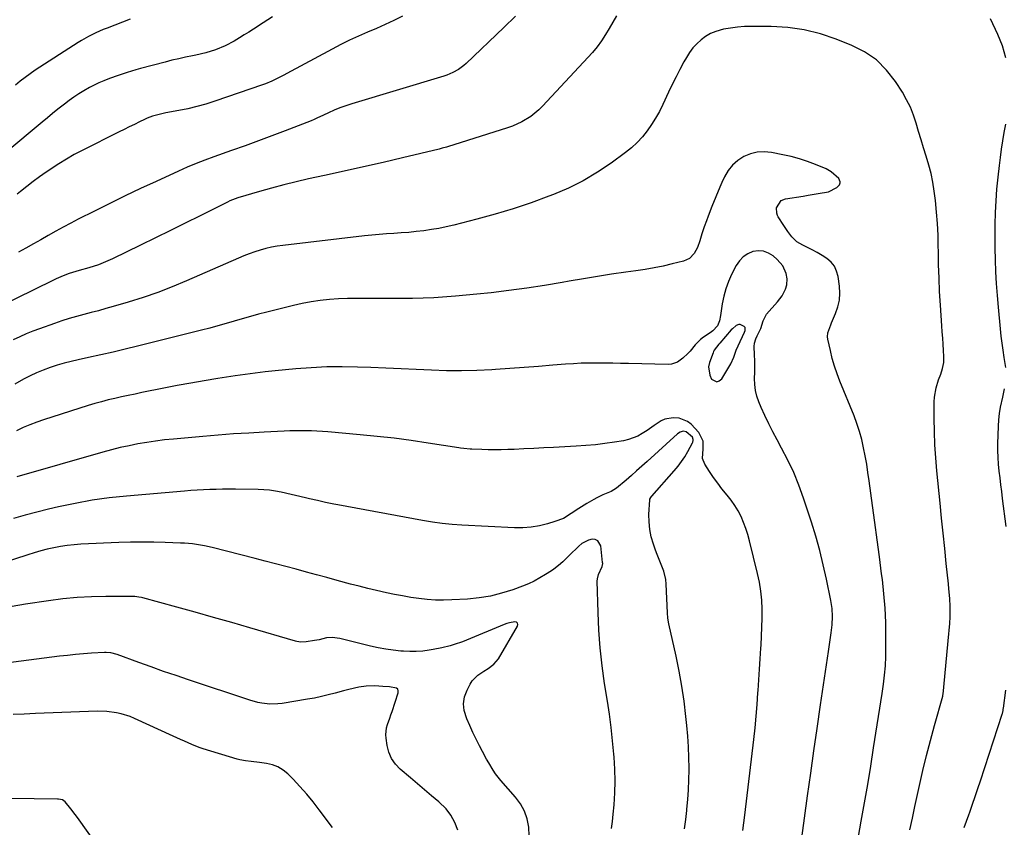
# Model space of a CAD drawing. Units: inches. Extents: x 1869959 to 1875228, y 464533 to 469917.
# Drawn here: x 1870466 to 1870935, y 466150 to 466535 of the extents above; entities that cross this region are included whole.
import ezdxf

# ---------------------------------------------------------------- set-up
doc = ezdxf.new("R2010")
doc.units = ezdxf.units.IN
doc.header["$MEASUREMENT"] = 0
for name, color, linetype in [('1', 7, 'Continuous'), ('7', 7, 'Continuous'), ('8', 7, 'Continuous')]:
    doc.layers.add(name, color=color, linetype=linetype)

msp = doc.modelspace()

# ---------------------------------------------------------------- linework, layer by layer
at = {"layer": '1', "color": 18}
msp.add_polyline3d([(1870806.99, 466377.16, 1788), (1870807.89, 466379.3, 1788), (1870810.87, 466385.74, 1788), (1870811.15, 466386.49, 1788), (1870811.27, 466387.65, 1788), (1870811.17, 466387.98, 1788), (1870810.68, 466388.49, 1788), (1870808.89, 466389.37, 1788), (1870808.21, 466389.45, 1788), (1870806.89, 466388.97, 1788), (1870805.1, 466387.39, 1788), (1870804.56, 466386.8, 1788), (1870799.2, 466380.56, 1788), (1870798.73, 466380.02, 1788), (1870796.51, 466377.24, 1788), (1870796.19, 466376.61, 1788), (1870795.91, 466375.96, 1788), (1870794.22, 466371.29, 1788), (1870793.8, 466369.21, 1788), (1870794.3, 466365.22, 1788), (1870795.22, 466363.31, 1788), (1870797.68, 466362.05, 1788), (1870798.87, 466362.49, 1788), (1870800.05, 466363.46, 1788), (1870804.37, 466370.72, 1788), (1870805.86, 466373.86, 1788), (1870806.99, 466377.16, 1788)], dxfattribs=at)
at = {"layer": '7', "color": 18}
for points in [[(1870749.95, 466536.46, 1796), (1870746.45, 466530.53, 1796), (1870744.63, 466527.53, 1796), (1870742.76, 466524.57, 1796), (1870740.73, 466521.72, 1796), (1870738.46, 466519.06, 1796), (1870714.6, 466493.46, 1796), (1870712.84, 466491.72, 1796), (1870709.03, 466488.58, 1796), (1870704.83, 466485.96, 1796), (1870700.34, 466483.9, 1796), (1870698, 466483.07, 1796), (1870669.36, 466474.09, 1796), (1870668.87, 466473.94, 1796), (1870666.92, 466473.39, 1796), (1870665.93, 466473.14, 1796), (1870665.44, 466473.02, 1796), (1870647.93, 466468.84, 1796), (1870638.67, 466466.67, 1796), (1870629.4, 466464.53, 1796), (1870620.13, 466462.45, 1796), (1870610.84, 466460.41, 1796), (1870603.15, 466458.74, 1796), (1870597.28, 466457.4, 1796), (1870591.42, 466455.98, 1796), (1870585.6, 466454.42, 1796), (1870579.8, 466452.77, 1796), (1870569.54, 466449.73, 1796), (1870568.25, 466449.32, 1796), (1870565.73, 466448.29, 1796), (1870564.51, 466447.71, 1796), (1870551.55, 466441.24, 1796), (1870544.45, 466437.71, 1796), (1870537.35, 466434.2, 1796), (1870530.25, 466430.7, 1796), (1870523.13, 466427.22, 1796), (1870509.77, 466420.69, 1796), (1870507.57, 466419.68, 1796), (1870503.09, 466417.89, 1796), (1870498.49, 466416.39, 1796), (1870493.83, 466415.08, 1796), (1870489.21, 466413.66, 1796), (1870486.35, 466412.56, 1796), (1870482.99, 466411.13, 1796), (1870481.33, 466410.35, 1796), (1870454.94, 466397.57, 1796)], [(1870586.09, 466536.06, 1802), (1870581.56, 466533.15, 1802), (1870576.9, 466530.16, 1802), (1870574.69, 466528.75, 1802), (1870572.47, 466527.37, 1802), (1870570.24, 466526.01, 1802), (1870567.7, 466524.48, 1802), (1870563.41, 466522.2, 1802), (1870558.92, 466520.33, 1802), (1870554.29, 466518.85, 1802), (1870549.56, 466517.75, 1802), (1870547.83, 466517.41, 1802), (1870544.58, 466516.76, 1802), (1870541.34, 466516.06, 1802), (1870538.12, 466515.29, 1802), (1870534.9, 466514.48, 1802), (1870523.11, 466511.39, 1802), (1870520.97, 466510.8, 1802), (1870516.7, 466509.53, 1802), (1870512.49, 466508.12, 1802), (1870508.31, 466506.6, 1802), (1870505.64, 466505.56, 1802), (1870503.3, 466504.57, 1802), (1870501.01, 466503.5, 1802), (1870498.76, 466502.32, 1802), (1870496.09, 466500.78, 1802), (1870493.71, 466499.29, 1802), (1870491.37, 466497.74, 1802), (1870489.09, 466496.1, 1802), (1870486.85, 466494.4, 1802), (1870483.75, 466491.95, 1802), (1870481.26, 466489.95, 1802), (1870478.79, 466487.93, 1802), (1870476.33, 466485.89, 1802), (1870473.46, 466483.49, 1802), (1870469.58, 466480.25, 1802), (1870465.69, 466477, 1802), (1870461.82, 466473.74, 1802)], [(1870518.16, 466534.98, 1804), (1870507.2, 466530.68, 1804), (1870505.41, 466529.95, 1804), (1870501.88, 466528.4, 1804), (1870498.42, 466526.68, 1804), (1870495.06, 466524.78, 1804), (1870493.42, 466523.76, 1804), (1870473.02, 466510.57, 1804), (1870470.55, 466508.91, 1804), (1870468.14, 466507.17, 1804), (1870465.8, 466505.33, 1804), (1870463.5, 466503.43, 1804)], [(1870701.77, 466536.33, 1798), (1870696.22, 466530.95, 1798), (1870678.33, 466513.82, 1798), (1870677.16, 466512.79, 1798), (1870674.66, 466510.97, 1798), (1870671.93, 466509.47, 1798), (1870669.05, 466508.28, 1798), (1870667.58, 466507.78, 1798), (1870623.77, 466494.5, 1798), (1870620.95, 466493.58, 1798), (1870618.16, 466492.58, 1798), (1870615.41, 466491.47, 1798), (1870612.69, 466490.28, 1798), (1870608.28, 466488.23, 1798), (1870607.79, 466488, 1798), (1870605.85, 466487.07, 1798), (1870604.36, 466486.44, 1798), (1870592.03, 466481.71, 1798), (1870585.68, 466479.3, 1798), (1870579.32, 466476.92, 1798), (1870572.94, 466474.59, 1798), (1870566.55, 466472.29, 1798), (1870557.99, 466469.24, 1798), (1870553.76, 466467.69, 1798), (1870549.57, 466466.05, 1798), (1870545.4, 466464.33, 1798), (1870541.28, 466462.51, 1798), (1870530.55, 466457.6, 1798), (1870523.16, 466454.16, 1798), (1870515.8, 466450.67, 1798), (1870508.48, 466447.08, 1798), (1870501.19, 466443.44, 1798), (1870493.47, 466439.52, 1798), (1870489.86, 466437.65, 1798), (1870486.28, 466435.76, 1798), (1870482.72, 466433.81, 1798), (1870479.17, 466431.82, 1798), (1870475.64, 466429.82, 1798), (1870472.11, 466427.82, 1798), (1870468.57, 466425.83, 1798), (1870465.03, 466423.84, 1798)], [(1870935.43, 466516.5, 1796), (1870933.76, 466522.14, 1796), (1870931.59, 466527.66, 1796), (1870928.08, 466535.14, 1796)], [(1870889.72, 466148.52, 1794), (1870890.91, 466154.13, 1794), (1870892.11, 466159.74, 1794), (1870894.29, 466169.69, 1794), (1870895.92, 466176.88, 1794), (1870897.64, 466184.04, 1794), (1870899.48, 466191.18, 1794), (1870901.4, 466198.29, 1794), (1870905.3, 466212.26, 1794), (1870905.36, 466212.49, 1794), (1870905.45, 466212.97, 1794), (1870905.48, 466213.21, 1794), (1870908.23, 466242, 1794), (1870908.38, 466243.63, 1794), (1870908.65, 466246.9, 1794), (1870908.86, 466250.17, 1794), (1870908.9, 466253.44, 1794), (1870908.85, 466255.08, 1794), (1870908.66, 466258.82, 1794), (1870908.31, 466263.49, 1794), (1870908.08, 466265.82, 1794), (1870907.02, 466275.54, 1794), (1870906.25, 466282.73, 1794), (1870905.49, 466289.93, 1794), (1870904.75, 466297.12, 1794), (1870904.03, 466304.32, 1794), (1870902.51, 466319.67, 1794), (1870901.99, 466325.89, 1794), (1870901.58, 466332.12, 1794), (1870901.35, 466338.36, 1794), (1870901.24, 466344.6, 1794), (1870901.21, 466352.5, 1794), (1870901.33, 466354.78, 1794), (1870902.12, 466359.23, 1794), (1870903.38, 466363.02, 1794), (1870904.35, 466365.73, 1794), (1870905.25, 466368.48, 1794), (1870905.84, 466371.26, 1794), (1870905.92, 466374.11, 1794), (1870905.72, 466377.08, 1794), (1870905.52, 466380, 1794), (1870905.32, 466382.92, 1794), (1870905.12, 466385.84, 1794), (1870904.92, 466388.77, 1794), (1870904.24, 466398.59, 1794), (1870903.86, 466405.06, 1794), (1870903.55, 466411.54, 1794), (1870903.36, 466418.02, 1794), (1870903.25, 466424.51, 1794), (1870903.23, 466426.46, 1794), (1870903.09, 466431.97, 1794), (1870902.83, 466437.47, 1794), (1870902.38, 466442.95, 1794), (1870901.81, 466448.43, 1794), (1870901.26, 466452.99, 1794), (1870900.62, 466457.16, 1794), (1870899.82, 466461.28, 1794), (1870898.78, 466465.36, 1794), (1870897.48, 466469.65, 1794), (1870896.21, 466473.53, 1794), (1870894.98, 466477.43, 1794), (1870893.81, 466481.34, 1794), (1870892.67, 466485.27, 1794), (1870891.4, 466489.13, 1794), (1870889.91, 466492.89, 1794), (1870888.1, 466496.51, 1794), (1870886.08, 466500.04, 1794), (1870882.82, 466505.16, 1794), (1870878.56, 466510.63, 1794), (1870873.75, 466515.45, 1794), (1870868.12, 466519.27, 1794), (1870861.95, 466522.43, 1794), (1870854.63, 466525.33, 1794), (1870847.06, 466527.86, 1794), (1870839.38, 466529.8, 1794), (1870831.53, 466530.88, 1794), (1870823.57, 466531.37, 1794), (1870814.16, 466531.44, 1794), (1870810.83, 466531.35, 1794), (1870807.51, 466531.12, 1794), (1870804.21, 466530.68, 1794), (1870800.93, 466530.09, 1794), (1870797.19, 466529.09, 1794), (1870794.69, 466528.09, 1794), (1870792.37, 466526.72, 1794), (1870790.17, 466525.11, 1794), (1870788.17, 466523.22, 1794), (1870786.33, 466521.2, 1794), (1870784.72, 466519, 1794), (1870783.25, 466516.67, 1794), (1870782.04, 466514.5, 1794), (1870780.12, 466510.97, 1794), (1870778.26, 466507.41, 1794), (1870776.47, 466503.82, 1794), (1870774.73, 466500.19, 1794), (1870771.96, 466494.25, 1794), (1870770.31, 466490.97, 1794), (1870768.53, 466487.76, 1794), (1870766.58, 466484.65, 1794), (1870764.5, 466481.62, 1794), (1870762.21, 466478.77, 1794), (1870759.76, 466476.07, 1794), (1870757.07, 466473.62, 1794), (1870754.22, 466471.32, 1794), (1870747.38, 466466.32, 1794), (1870740.84, 466461.93, 1794), (1870734.09, 466457.9, 1794), (1870727.05, 466454.42, 1794), (1870719.81, 466451.3, 1794), (1870717.74, 466450.51, 1794), (1870709.26, 466447.42, 1794), (1870700.72, 466444.54, 1794), (1870692.08, 466441.96, 1794), (1870683.38, 466439.59, 1794), (1870672.35, 466436.79, 1794), (1870668.82, 466435.96, 1794), (1870665.27, 466435.22, 1794), (1870661.7, 466434.61, 1794), (1870658.11, 466434.09, 1794), (1870654.41, 466433.66, 1794), (1870650.9, 466433.31, 1794), (1870647.39, 466433.03, 1794), (1870643.87, 466432.8, 1794), (1870640.36, 466432.57, 1794), (1870636.84, 466432.3, 1794), (1870633.33, 466431.97, 1794), (1870629.83, 466431.6, 1794), (1870590.94, 466427.12, 1794), (1870588.21, 466426.73, 1794), (1870585.51, 466426.24, 1794), (1870582.83, 466425.6, 1794), (1870580.17, 466424.87, 1794), (1870577.55, 466424.02, 1794), (1870574.94, 466423.11, 1794), (1870572.37, 466422.1, 1794), (1870569.83, 466421.04, 1794), (1870545.05, 466410.19, 1794), (1870538.23, 466407.36, 1794), (1870531.35, 466404.7, 1794), (1870524.36, 466402.3, 1794), (1870517.32, 466400.08, 1794), (1870510.1, 466397.96, 1794), (1870506.61, 466396.96, 1794), (1870503.11, 466395.99, 1794), (1870499.6, 466395.06, 1794), (1870496.08, 466394.16, 1794), (1870492.57, 466393.24, 1794), (1870489.09, 466392.24, 1794), (1870485.64, 466391.13, 1794), (1870482.2, 466389.95, 1794), (1870474.99, 466387.34, 1794), (1870471.83, 466386.15, 1794), (1870468.69, 466384.89, 1794), (1870465.59, 466383.54, 1794), (1870462.51, 466382.14, 1794)], [(1870935.33, 466368.95, 1796), (1870934.61, 466373.71, 1796), (1870934.08, 466377.11, 1796), (1870933.59, 466380.51, 1796), (1870933.18, 466383.92, 1796), (1870932.82, 466387.34, 1796), (1870931.83, 466397.62, 1796), (1870931.34, 466403.25, 1796), (1870930.93, 466408.88, 1796), (1870930.64, 466414.52, 1796), (1870930.42, 466420.17, 1796), (1870930.42, 466420.22, 1796), (1870930.31, 466425.84, 1796), (1870930.28, 466431.47, 1796), (1870930.36, 466437.1, 1796), (1870930.51, 466442.72, 1796), (1870930.79, 466448.34, 1796), (1870931.17, 466453.96, 1796), (1870931.7, 466459.56, 1796), (1870932.33, 466465.15, 1796), (1870932.82, 466469.05, 1796), (1870933.36, 466473.02, 1796), (1870933.95, 466476.99, 1796), (1870934.61, 466480.94, 1796), (1870935.33, 466484.89, 1796)], [(1870864.06, 466139.1, 1792), (1870866.53, 466152.76, 1792), (1870868.07, 466161.48, 1792), (1870869.57, 466170.21, 1792), (1870871.01, 466178.94, 1792), (1870872.4, 466187.69, 1792), (1870876.41, 466213.59, 1792), (1870876.74, 466215.77, 1792), (1870877.06, 466217.95, 1792), (1870877.63, 466222.33, 1792), (1870878.04, 466226.72, 1792), (1870878.2, 466231.12, 1792), (1870878.26, 466240.46, 1792), (1870878.16, 466247.32, 1792), (1870877.88, 466254.17, 1792), (1870877.32, 466261.01, 1792), (1870876.57, 466267.84, 1792), (1870876.22, 466270.52, 1792), (1870875.16, 466278.67, 1792), (1870874.08, 466286.83, 1792), (1870872.99, 466294.98, 1792), (1870871.9, 466303.13, 1792), (1870870.3, 466314.98, 1792), (1870869.72, 466318.92, 1792), (1870869.1, 466322.85, 1792), (1870868.4, 466326.77, 1792), (1870867.65, 466330.68, 1792), (1870866.75, 466334.55, 1792), (1870865.71, 466338.38, 1792), (1870864.46, 466342.15, 1792), (1870863.06, 466345.87, 1792), (1870856.33, 466362.34, 1792), (1870854.97, 466365.93, 1792), (1870853.74, 466369.56, 1792), (1870852.69, 466373.25, 1792), (1870851.78, 466376.98, 1792), (1870850.57, 466382.49, 1792), (1870850.44, 466383.49, 1792), (1870850.57, 466385.45, 1792), (1870851.94, 466389.28, 1792), (1870852.35, 466390.22, 1792), (1870854.31, 466394.61, 1792), (1870855.41, 466397.78, 1792), (1870856.14, 466401.01, 1792), (1870856.32, 466404.31, 1792), (1870856.13, 466407.66, 1792), (1870855.46, 466412.35, 1792), (1870854.76, 466414.86, 1792), (1870853.7, 466417.16, 1792), (1870852.11, 466419.11, 1792), (1870850.16, 466420.85, 1792), (1870847.86, 466422.33, 1792), (1870845.52, 466423.73, 1792), (1870843.11, 466425.02, 1792), (1870838.64, 466427.16, 1792), (1870835.84, 466428.87, 1792), (1870833.5, 466431.15, 1792), (1870831.47, 466433.8, 1792), (1870829.62, 466436.57, 1792), (1870826.97, 466440.78, 1792), (1870826.66, 466441.34, 1792), (1870826.21, 466442.53, 1792), (1870826.17, 466445, 1792), (1870828.28, 466448.42, 1792), (1870830.35, 466449.3, 1792), (1870838.9, 466450.61, 1792), (1870841.28, 466450.99, 1792), (1870846.04, 466451.81, 1792), (1870850.83, 466452.7, 1792), (1870854.93, 466454.72, 1792), (1870856.19, 466455.96, 1792), (1870856.52, 466456.89, 1792), (1870856.51, 466457.42, 1792), (1870855.86, 466458.91, 1792), (1870852.17, 466462.21, 1792), (1870849.74, 466463.51, 1792), (1870844.76, 466465.61, 1792), (1870840.95, 466467.08, 1792), (1870837.09, 466468.39, 1792), (1870833.15, 466469.44, 1792), (1870829.16, 466470.33, 1792), (1870823.68, 466471.37, 1792), (1870820.28, 466471.66, 1792), (1870816.94, 466471.51, 1792), (1870813.7, 466470.7, 1792), (1870810.52, 466469.45, 1792), (1870807.67, 466467.58, 1792), (1870805.14, 466465.4, 1792), (1870803.09, 466462.76, 1792), (1870801.37, 466459.82, 1792), (1870800.12, 466457.07, 1792), (1870799.12, 466454.82, 1792), (1870797.19, 466450.28, 1792), (1870795.37, 466445.7, 1792), (1870793.62, 466441.09, 1792), (1870792.76, 466438.78, 1792), (1870791.72, 466435.93, 1792), (1870790.59, 466432.66, 1792), (1870789.6, 466429.34, 1792), (1870788.44, 466426.1, 1792), (1870786.85, 466423.2, 1792), (1870784.66, 466420.92, 1792), (1870781.79, 466419.6, 1792), (1870776.45, 466418.27, 1792), (1870772.15, 466417.27, 1792), (1870767.83, 466416.37, 1792), (1870763.48, 466415.61, 1792), (1870759.11, 466414.93, 1792), (1870754.35, 466414.28, 1792), (1870747.59, 466413.31, 1792), (1870740.84, 466412.29, 1792), (1870734.11, 466411.2, 1792), (1870727.38, 466410.05, 1792), (1870724, 466409.45, 1792), (1870715.58, 466408.05, 1792), (1870707.14, 466406.75, 1792), (1870698.68, 466405.61, 1792), (1870690.2, 466404.57, 1792), (1870683.42, 466403.81, 1792), (1870673.18, 466402.84, 1792), (1870662.93, 466402.13, 1792), (1870652.66, 466401.8, 1792), (1870642.38, 466401.72, 1792), (1870630.51, 466401.84, 1792), (1870626.16, 466401.83, 1792), (1870621.81, 466401.75, 1792), (1870617.46, 466401.56, 1792), (1870613.11, 466401.29, 1792), (1870608.79, 466400.86, 1792), (1870604.49, 466400.28, 1792), (1870600.22, 466399.48, 1792), (1870595.98, 466398.53, 1792), (1870583.3, 466395.36, 1792), (1870579.39, 466394.35, 1792), (1870575.49, 466393.29, 1792), (1870571.61, 466392.17, 1792), (1870567.74, 466391.01, 1792), (1870563.87, 466389.85, 1792), (1870559.99, 466388.73, 1792), (1870556.09, 466387.67, 1792), (1870552.18, 466386.66, 1792), (1870521.7, 466379.05, 1792), (1870515.88, 466377.64, 1792), (1870510.06, 466376.26, 1792), (1870504.23, 466374.94, 1792), (1870498.38, 466373.66, 1792), (1870493.5, 466372.62, 1792), (1870490.11, 466371.84, 1792), (1870486.74, 466370.97, 1792), (1870483.4, 466369.98, 1792), (1870480.09, 466368.91, 1792), (1870476.83, 466367.71, 1792), (1870473.62, 466366.39, 1792), (1870470.48, 466364.91, 1792), (1870467.39, 466363.32, 1792), (1870463.18, 466360.99, 1792)], [(1870935.55, 466293.11, 1796), (1870933.87, 466306.55, 1796), (1870933.47, 466309.8, 1796), (1870933.06, 466313.04, 1796), (1870932.65, 466316.29, 1796), (1870932.23, 466319.54, 1796), (1870931.9, 466322.79, 1796), (1870931.66, 466326.04, 1796), (1870931.58, 466329.3, 1796), (1870931.61, 466332.57, 1796), (1870931.87, 466340.99, 1796), (1870932.06, 466344, 1796), (1870932.38, 466346.99, 1796), (1870932.89, 466349.96, 1796), (1870934, 466354.81, 1796), (1870934.83, 466358.81, 1796)], [(1870810.14, 466148.28, 1788), (1870811.06, 466155.57, 1788), (1870815.29, 466191.67, 1788), (1870815.9, 466197.23, 1788), (1870816.44, 466202.79, 1788), (1870816.89, 466208.37, 1788), (1870817.28, 466213.95, 1788), (1870817.35, 466215.07, 1788), (1870817.66, 466220.1, 1788), (1870817.98, 466225.12, 1788), (1870818.31, 466230.14, 1788), (1870818.66, 466235.16, 1788), (1870818.76, 466236.62, 1788), (1870819.01, 466240.91, 1788), (1870819.19, 466245.2, 1788), (1870819.26, 466249.5, 1788), (1870819.27, 466253.8, 1788), (1870819.07, 466258.09, 1788), (1870818.68, 466262.35, 1788), (1870818.01, 466266.57, 1788), (1870817.13, 466270.77, 1788), (1870813.34, 466286.36, 1788), (1870812.52, 466289.31, 1788), (1870811.58, 466292.21, 1788), (1870810.46, 466295.05, 1788), (1870809.22, 466297.85, 1788), (1870807.79, 466300.55, 1788), (1870806.23, 466303.17, 1788), (1870804.49, 466305.67, 1788), (1870802.62, 466308.09, 1788), (1870800.15, 466311.13, 1788), (1870798.11, 466313.79, 1788), (1870796.16, 466316.51, 1788), (1870794.28, 466319.28, 1788), (1870791.92, 466322.86, 1788), (1870790.84, 466325.52, 1788), (1870791.19, 466330.19, 1788), (1870791.19, 466333.79, 1788), (1870789.18, 466337.96, 1788), (1870785.42, 466341.84, 1788), (1870783.67, 466343.23, 1788), (1870779.69, 466344.82, 1788), (1870776.85, 466345, 1788), (1870772.98, 466344.27, 1788), (1870771.2, 466343.46, 1788), (1870767.84, 466341.23, 1788), (1870764.48, 466338.93, 1788), (1870762.11, 466337.41, 1788), (1870760.01, 466336.26, 1788), (1870755.57, 466334.57, 1788), (1870753.23, 466334.04, 1788), (1870748.94, 466333.33, 1788), (1870744.39, 466332.66, 1788), (1870739.83, 466332.1, 1788), (1870735.26, 466331.69, 1788), (1870730.67, 466331.39, 1788), (1870719.93, 466330.86, 1788), (1870715.23, 466330.61, 1788), (1870710.53, 466330.34, 1788), (1870705.83, 466330.09, 1788), (1870701.13, 466329.9, 1788), (1870698.09, 466329.79, 1788), (1870694.99, 466329.72, 1788), (1870691.88, 466329.68, 1788), (1870688.78, 466329.71, 1788), (1870685.67, 466329.78, 1788), (1870681.02, 466329.93, 1788), (1870680.24, 466329.96, 1788), (1870677.14, 466330.27, 1788), (1870675.59, 466330.49, 1788), (1870674.82, 466330.61, 1788), (1870660.21, 466332.9, 1788), (1870652.13, 466334.09, 1788), (1870644.03, 466335.17, 1788), (1870635.91, 466336.09, 1788), (1870627.78, 466336.9, 1788), (1870612.35, 466338.28, 1788), (1870609.77, 466338.48, 1788), (1870607.18, 466338.63, 1788), (1870604.58, 466338.73, 1788), (1870601.99, 466338.77, 1788), (1870599.39, 466338.77, 1788), (1870596.8, 466338.73, 1788), (1870594.2, 466338.66, 1788), (1870591.61, 466338.55, 1788), (1870582.1, 466338.09, 1788), (1870574.76, 466337.69, 1788), (1870567.42, 466337.23, 1788), (1870560.08, 466336.68, 1788), (1870552.75, 466336.07, 1788), (1870538.82, 466334.82, 1788), (1870534.56, 466334.38, 1788), (1870530.31, 466333.86, 1788), (1870526.08, 466333.21, 1788), (1870521.86, 466332.49, 1788), (1870517.66, 466331.64, 1788), (1870513.47, 466330.72, 1788), (1870509.32, 466329.68, 1788), (1870505.19, 466328.56, 1788), (1870464.23, 466316.85, 1788)], [(1870782.3, 466149.04, 1786), (1870782.89, 466153.45, 1786), (1870783.4, 466157.88, 1786), (1870783.45, 466158.37, 1786), (1870783.86, 466163.05, 1786), (1870784.18, 466167.73, 1786), (1870784.36, 466172.43, 1786), (1870784.45, 466177.13, 1786), (1870784.46, 466177.95, 1786), (1870784.4, 466183.06, 1786), (1870784.24, 466188.16, 1786), (1870783.9, 466193.26, 1786), (1870783.45, 466198.35, 1786), (1870783, 466202.64, 1786), (1870782.11, 466209.85, 1786), (1870781.07, 466217.04, 1786), (1870779.77, 466224.19, 1786), (1870778.32, 466231.31, 1786), (1870774.88, 466246.79, 1786), (1870774.43, 466249.39, 1786), (1870774.2, 466252.01, 1786), (1870773.56, 466265.71, 1786), (1870773.35, 466267.82, 1786), (1870772.41, 466271.93, 1786), (1870770.87, 466275.9, 1786), (1870769.31, 466279.88, 1786), (1870768.56, 466281.89, 1786), (1870767.52, 466284.74, 1786), (1870766.49, 466288.22, 1786), (1870765.74, 466291.73, 1786), (1870765.42, 466295.31, 1786), (1870765.38, 466298.93, 1786), (1870765.74, 466305.88, 1786), (1870765.77, 466306.13, 1786), (1870766.19, 466307.01, 1786), (1870766.51, 466307.41, 1786), (1870766.67, 466307.61, 1786), (1870777.43, 466319.72, 1786), (1870779.21, 466321.87, 1786), (1870780.89, 466324.09, 1786), (1870782.42, 466326.42, 1786), (1870783.84, 466328.82, 1786), (1870786.13, 466332.98, 1786), (1870786.3, 466333.36, 1786), (1870786.46, 466334.16, 1786), (1870786.47, 466334.58, 1786), (1870786.05, 466335.71, 1786), (1870783.13, 466338.32, 1786), (1870781.67, 466338.51, 1786), (1870780.19, 466338.12, 1786), (1870778.9, 466337.29, 1786), (1870764.51, 466324.17, 1786), (1870762.01, 466321.92, 1786), (1870759.5, 466319.69, 1786), (1870756.97, 466317.48, 1786), (1870754.43, 466315.29, 1786), (1870749.88, 466311.41, 1786), (1870747.37, 466309.89, 1786), (1870743.46, 466308.28, 1786), (1870740.49, 466306.83, 1786), (1870739.04, 466306.03, 1786), (1870735.71, 466304.09, 1786), (1870731.96, 466301.79, 1786), (1870728.35, 466299.28, 1786), (1870724.63, 466297.03, 1786), (1870720.58, 466295.46, 1786), (1870717.06, 466294.43, 1786), (1870713.17, 466293.51, 1786), (1870709.25, 466292.84, 1786), (1870705.27, 466292.57, 1786), (1870701.27, 466292.56, 1786), (1870676.26, 466293.74, 1786), (1870671.55, 466294.05, 1786), (1870666.86, 466294.54, 1786), (1870662.19, 466295.19, 1786), (1870657.54, 466295.98, 1786), (1870617.16, 466303.47, 1786), (1870615.21, 466303.84, 1786), (1870611.34, 466304.64, 1786), (1870607.48, 466305.5, 1786), (1870603.62, 466306.38, 1786), (1870601.69, 466306.82, 1786), (1870590.1, 466309.48, 1786), (1870587.38, 466310.02, 1786), (1870584.64, 466310.43, 1786), (1870581.88, 466310.68, 1786), (1870579.11, 466310.78, 1786), (1870568.31, 466310.88, 1786), (1870565.28, 466310.89, 1786), (1870562.25, 466310.87, 1786), (1870559.22, 466310.82, 1786), (1870556.19, 466310.73, 1786), (1870553.16, 466310.61, 1786), (1870550.14, 466310.45, 1786), (1870547.11, 466310.25, 1786), (1870544.09, 466310.01, 1786), (1870516.41, 466307.63, 1786), (1870508.25, 466306.75, 1786), (1870500.13, 466305.63, 1786), (1870492.07, 466304.16, 1786), (1870484.04, 466302.46, 1786), (1870479.28, 466301.34, 1786), (1870473.68, 466299.95, 1786), (1870468.1, 466298.48, 1786), (1870462.55, 466296.88, 1786)], [(1870747.55, 466149.27, 1784), (1870748, 466152.63, 1784), (1870748.36, 466155.99, 1784), (1870748.76, 466160.55, 1784), (1870749.11, 466166.2, 1784), (1870749.27, 466171.85, 1784), (1870749.13, 466177.51, 1784), (1870748.79, 466183.16, 1784), (1870748.67, 466184.6, 1784), (1870748.05, 466190.96, 1784), (1870747.34, 466197.31, 1784), (1870746.49, 466203.65, 1784), (1870745.54, 466209.97, 1784), (1870744.19, 466218.37, 1784), (1870743.01, 466226.8, 1784), (1870742.07, 466235.25, 1784), (1870741.46, 466243.73, 1784), (1870741.09, 466252.23, 1784), (1870740.75, 466267.08, 1784), (1870740.81, 466268.16, 1784), (1870741.26, 466270.24, 1784), (1870743.01, 466274.1, 1784), (1870743.32, 466275.47, 1784), (1870743.3, 466275.95, 1784), (1870742.41, 466283.94, 1784), (1870741.02, 466286.38, 1784), (1870739.8, 466286.89, 1784), (1870738.3, 466287.05, 1784), (1870736.54, 466286.59, 1784), (1870733.36, 466284.98, 1784), (1870731.94, 466283.82, 1784), (1870727.28, 466279.25, 1784), (1870724.28, 466276.38, 1784), (1870722.23, 466274.52, 1784), (1870720.05, 466272.84, 1784), (1870718.91, 466272.06, 1784), (1870716.04, 466270.21, 1784), (1870713.41, 466268.63, 1784), (1870710.71, 466267.16, 1784), (1870707.91, 466265.88, 1784), (1870705.06, 466264.72, 1784), (1870700.44, 466263.02, 1784), (1870695.19, 466261.34, 1784), (1870689.86, 466259.99, 1784), (1870684.44, 466259.12, 1784), (1870678.95, 466258.57, 1784), (1870671.43, 466258.16, 1784), (1870667.51, 466258.06, 1784), (1870663.6, 466258.11, 1784), (1870659.69, 466258.38, 1784), (1870655.79, 466258.8, 1784), (1870651.9, 466259.38, 1784), (1870648.02, 466260.03, 1784), (1870644.16, 466260.76, 1784), (1870640.31, 466261.55, 1784), (1870635.57, 466262.62, 1784), (1870631.44, 466263.6, 1784), (1870627.33, 466264.64, 1784), (1870623.23, 466265.72, 1784), (1870616.83, 466267.45, 1784), (1870611.94, 466268.78, 1784), (1870607.05, 466270.1, 1784), (1870602.17, 466271.42, 1784), (1870597.28, 466272.74, 1784), (1870592.39, 466274.05, 1784), (1870587.49, 466275.34, 1784), (1870582.59, 466276.62, 1784), (1870577.69, 466277.88, 1784), (1870557.3, 466283.06, 1784), (1870553.55, 466283.91, 1784), (1870549.77, 466284.56, 1784), (1870547.87, 466284.81, 1784), (1870544.04, 466285.16, 1784), (1870542.13, 466285.26, 1784), (1870534.92, 466285.52, 1784), (1870529.4, 466285.66, 1784), (1870523.87, 466285.71, 1784), (1870518.35, 466285.63, 1784), (1870512.83, 466285.46, 1784), (1870494.71, 466284.7, 1784), (1870491.48, 466284.48, 1784), (1870488.26, 466284.15, 1784), (1870485.06, 466283.65, 1784), (1870481.88, 466283.04, 1784), (1870478.72, 466282.3, 1784), (1870475.58, 466281.5, 1784), (1870472.47, 466280.6, 1784), (1870469.37, 466279.64, 1784), (1870444.43, 466271.53, 1784)], [(1870708.32, 466145.73, 1782), (1870708.07, 466149.83, 1782), (1870707.28, 466153.78, 1782), (1870706.04, 466157.53, 1782), (1870704.12, 466160.99, 1782), (1870701.76, 466164.24, 1782), (1870694.83, 466172.11, 1782), (1870692.28, 466175.3, 1782), (1870691.14, 466177, 1782), (1870689.05, 466180.52, 1782), (1870688.04, 466182.31, 1782), (1870686.1, 466185.93, 1782), (1870684.69, 466188.63, 1782), (1870683.06, 466191.81, 1782), (1870681.49, 466195.02, 1782), (1870679.99, 466198.26, 1782), (1870678.54, 466201.53, 1782), (1870677.35, 466205.43, 1782), (1870677.02, 466208.68, 1782), (1870677.56, 466211.91, 1782), (1870678.68, 466215.11, 1782), (1870680.15, 466217.98, 1782), (1870681.17, 466219.61, 1782), (1870683.77, 466222.33, 1782), (1870686.77, 466224.22, 1782), (1870688.73, 466225.43, 1782), (1870691.48, 466227.51, 1782), (1870693.62, 466230.16, 1782), (1870702.78, 466245.7, 1782), (1870702.9, 466246.48, 1782), (1870702.76, 466247.1, 1782), (1870702.25, 466247.49, 1782), (1870701.5, 466247.72, 1782), (1870698.93, 466247.28, 1782), (1870697.68, 466246.91, 1782), (1870696.45, 466246.46, 1782), (1870678.4, 466239, 1782), (1870676.49, 466238.25, 1782), (1870672.61, 466236.92, 1782), (1870670.64, 466236.33, 1782), (1870666.66, 466235.33, 1782), (1870662.63, 466234.54, 1782), (1870660.61, 466234.19, 1782), (1870657.58, 466233.8, 1782), (1870654.53, 466233.55, 1782), (1870651.47, 466233.54, 1782), (1870648.41, 466233.68, 1782), (1870647.21, 466233.78, 1782), (1870643.56, 466234.17, 1782), (1870639.93, 466234.68, 1782), (1870636.32, 466235.37, 1782), (1870632.74, 466236.17, 1782), (1870618.09, 466239.82, 1782), (1870614.44, 466240.3, 1782), (1870611.7, 466240.04, 1782), (1870608.29, 466239.19, 1782), (1870607.2, 466238.96, 1782), (1870606.1, 466238.77, 1782), (1870602.09, 466238.11, 1782), (1870599.51, 466238.04, 1782), (1870597.59, 466238.38, 1782), (1870596.97, 466238.54, 1782), (1870575.27, 466244.85, 1782), (1870566.58, 466247.36, 1782), (1870557.87, 466249.84, 1782), (1870549.15, 466252.27, 1782), (1870540.43, 466254.68, 1782), (1870524.2, 466259.11, 1782), (1870523.58, 466259.27, 1782), (1870522.33, 466259.53, 1782), (1870520.43, 466259.78, 1782), (1870519.8, 466259.81, 1782), (1870519.16, 466259.82, 1782), (1870506.66, 466259.81, 1782), (1870499.79, 466259.65, 1782), (1870492.92, 466259.29, 1782), (1870486.09, 466258.63, 1782), (1870479.26, 466257.77, 1782), (1870468.26, 466256.15, 1782), (1870461.99, 466255.09, 1782)], [(1870915.6, 466149.65, 1796), (1870916.63, 466152.69, 1796), (1870917.69, 466155.71, 1796), (1870918.17, 466157.09, 1796), (1870919.48, 466160.8, 1796), (1870920.76, 466164.52, 1796), (1870922.01, 466168.25, 1796), (1870923.25, 466171.98, 1796), (1870933.63, 466203.71, 1796), (1870933.74, 466204.07, 1796), (1870934.07, 466205.5, 1796), (1870934.19, 466206.23, 1796), (1870934.25, 466206.59, 1796), (1870935.46, 466215.19, 1796)], [(1870614.52, 466149.64, 1778), (1870608.27, 466158.09, 1778), (1870605.34, 466161.89, 1778), (1870602.3, 466165.6, 1778), (1870599.11, 466169.18, 1778), (1870595.82, 466172.67, 1778), (1870593.3, 466175.23, 1778), (1870591.05, 466177.1, 1778), (1870588.63, 466178.62, 1778), (1870585.96, 466179.62, 1778), (1870583.11, 466180.28, 1778), (1870579.84, 466180.7, 1778), (1870575.78, 466181.14, 1778), (1870573.08, 466181.42, 1778), (1870570.42, 466181.93, 1778), (1870569.11, 466182.29, 1778), (1870552.96, 466187.24, 1778), (1870551.12, 466187.85, 1778), (1870547.53, 466189.24, 1778), (1870544.01, 466190.86, 1778), (1870542.26, 466191.68, 1778), (1870538.75, 466193.3, 1778), (1870520.28, 466201.67, 1778), (1870518.17, 466202.53, 1778), (1870513.84, 466203.9, 1778), (1870511.62, 466204.4, 1778), (1870507.1, 466204.98, 1778), (1870502.55, 466205.07, 1778), (1870473.1, 466204.02, 1778), (1870467.75, 466203.79, 1778), (1870462.4, 466203.51, 1778)], [(1870503.29, 466140.13, 1776), (1870493.07, 466154.42, 1776), (1870492.03, 466155.85, 1776), (1870489.89, 466158.66, 1776), (1870487.2, 466161.99, 1776), (1870486.03, 466162.85, 1776), (1870484.07, 466163.22, 1776), (1870483.56, 466163.24, 1776), (1870461.36, 466163.6, 1776)]]:
    msp.add_polyline3d(points, dxfattribs=at)
at = {"layer": '8', "color": 18}
for points in [[(1870647.96, 466536.26, 1800), (1870643.85, 466534.27, 1800), (1870639.72, 466532.34, 1800), (1870635.56, 466530.49, 1800), (1870631.22, 466528.64, 1800), (1870626.96, 466526.79, 1800), (1870622.74, 466524.86, 1800), (1870618.59, 466522.81, 1800), (1870614.47, 466520.67, 1800), (1870592.77, 466509.03, 1800), (1870591.35, 466508.27, 1800), (1870588.5, 466506.79, 1800), (1870585.63, 466505.36, 1800), (1870582.68, 466504.11, 1800), (1870581.17, 466503.56, 1800), (1870558.5, 466495.78, 1800), (1870554.27, 466494.43, 1800), (1870550.01, 466493.22, 1800), (1870545.7, 466492.2, 1800), (1870541.36, 466491.31, 1800), (1870535.25, 466490.19, 1800), (1870533.94, 466489.94, 1800), (1870531.34, 466489.35, 1800), (1870528.78, 466488.63, 1800), (1870526.3, 466487.69, 1800), (1870525.09, 466487.15, 1800), (1870522.63, 466485.96, 1800), (1870520.21, 466484.77, 1800), (1870517.79, 466483.58, 1800), (1870515.37, 466482.38, 1800), (1870512.96, 466481.18, 1800), (1870495.38, 466472.35, 1800), (1870491.57, 466470.34, 1800), (1870487.83, 466468.22, 1800), (1870484.17, 466465.96, 1800), (1870480.57, 466463.6, 1800), (1870476.63, 466460.9, 1800), (1870475.05, 466459.8, 1800), (1870471.95, 466457.52, 1800), (1870468.92, 466455.15, 1800), (1870465.9, 466452.77, 1800), (1870464.39, 466451.57, 1800)], [(1870837.25, 466137.74, 1790), (1870839.5, 466154.18, 1790), (1870840.97, 466164.86, 1790), (1870842.45, 466175.54, 1790), (1870843.96, 466186.21, 1790), (1870845.49, 466196.89, 1790), (1870847.11, 466208.14, 1790), (1870848.03, 466214.52, 1790), (1870848.97, 466220.89, 1790), (1870849.92, 466227.25, 1790), (1870850.89, 466233.62, 1790), (1870852.25, 466242.5, 1790), (1870852.68, 466246.36, 1790), (1870852.81, 466250.24, 1790), (1870852.6, 466254.12, 1790), (1870852.34, 466256.04, 1790), (1870852.01, 466257.95, 1790), (1870849.96, 466267.98, 1790), (1870848.43, 466274.87, 1790), (1870846.74, 466281.71, 1790), (1870844.82, 466288.5, 1790), (1870842.75, 466295.25, 1790), (1870839.03, 466306.64, 1790), (1870836.83, 466312.8, 1790), (1870834.39, 466318.85, 1790), (1870831.6, 466324.75, 1790), (1870828.59, 466330.55, 1790), (1870826.39, 466334.49, 1790), (1870824.36, 466338.27, 1790), (1870822.41, 466342.1, 1790), (1870820.59, 466345.98, 1790), (1870818.85, 466349.9, 1790), (1870817.76, 466352.48, 1790), (1870816.82, 466355.18, 1790), (1870816.12, 466357.92, 1790), (1870815.78, 466360.74, 1790), (1870815.69, 466363.6, 1790), (1870815.75, 466366.61, 1790), (1870815.77, 466369.38, 1790), (1870815.73, 466372.16, 1790), (1870815.64, 466374.93, 1790), (1870815.48, 466378.96, 1790), (1870815.57, 466380.46, 1790), (1870816.27, 466382.61, 1790), (1870816.88, 466384, 1790), (1870818.59, 466387.54, 1790), (1870819.78, 466391.11, 1790), (1870821.41, 466394.38, 1790), (1870826.58, 466400.15, 1790), (1870828.76, 466403.05, 1790), (1870830.42, 466406.27, 1790), (1870831.07, 466408.27, 1790), (1870831.25, 466411.14, 1790), (1870830.72, 466413.66, 1790), (1870829.11, 466417.33, 1790), (1870826.49, 466420.36, 1790), (1870824.52, 466422.05, 1790), (1870822.3, 466423.42, 1790), (1870819.97, 466424.31, 1790), (1870817.48, 466424.46, 1790), (1870814.89, 466424.12, 1790), (1870812.43, 466423.05, 1790), (1870810.24, 466421.66, 1790), (1870808.46, 466419.77, 1790), (1870806.95, 466417.56, 1790), (1870804.72, 466413.23, 1790), (1870803.21, 466409.87, 1790), (1870801.92, 466406.45, 1790), (1870800.99, 466402.91, 1790), (1870800.29, 466399.29, 1790), (1870799.49, 466393.7, 1790), (1870798.95, 466391.12, 1790), (1870798, 466388.72, 1790), (1870795.76, 466386.45, 1790), (1870794.46, 466385.51, 1790), (1870791.33, 466383.34, 1790), (1870789.94, 466382.2, 1790), (1870787.42, 466379.64, 1790), (1870784.98, 466376.77, 1790), (1870783.9, 466375.58, 1790), (1870781.58, 466373.35, 1790), (1870779.02, 466371.48, 1790), (1870776.13, 466370.51, 1790), (1870774.57, 466370.38, 1790), (1870755.63, 466370.82, 1790), (1870751.88, 466370.89, 1790), (1870748.13, 466370.96, 1790), (1870744.38, 466371, 1790), (1870740.63, 466371.02, 1790), (1870736.88, 466370.99, 1790), (1870733.13, 466370.9, 1790), (1870729.39, 466370.71, 1790), (1870725.65, 466370.47, 1790), (1870719.52, 466369.98, 1790), (1870712.71, 466369.45, 1790), (1870705.9, 466368.94, 1790), (1870699.09, 466368.46, 1790), (1870692.28, 466367.99, 1790), (1870690.52, 466367.87, 1790), (1870683.32, 466367.51, 1790), (1870676.12, 466367.32, 1790), (1870668.91, 466367.39, 1790), (1870661.7, 466367.62, 1790), (1870654.49, 466367.96, 1790), (1870647.29, 466368.29, 1790), (1870640.07, 466368.6, 1790), (1870632.86, 466368.89, 1790), (1870626.58, 466369.13, 1790), (1870619.21, 466369.26, 1790), (1870611.85, 466369.19, 1790), (1870604.5, 466368.83, 1790), (1870597.15, 466368.26, 1790), (1870587.25, 466367.3, 1790), (1870582.46, 466366.8, 1790), (1870577.69, 466366.24, 1790), (1870575.31, 466365.93, 1790), (1870570.54, 466365.26, 1790), (1870568.17, 466364.91, 1790), (1870559.99, 466363.64, 1790), (1870553.53, 466362.6, 1790), (1870547.08, 466361.5, 1790), (1870540.65, 466360.31, 1790), (1870534.23, 466359.06, 1790), (1870523.75, 466356.94, 1790), (1870520.53, 466356.28, 1790), (1870517.32, 466355.6, 1790), (1870514.11, 466354.91, 1790), (1870510.9, 466354.19, 1790), (1870507.71, 466353.43, 1790), (1870504.53, 466352.61, 1790), (1870501.37, 466351.71, 1790), (1870498.23, 466350.76, 1790), (1870476.99, 466344.01, 1790), (1870473.67, 466342.87, 1790), (1870470.39, 466341.63, 1790), (1870467.16, 466340.25, 1790), (1870463.98, 466338.76, 1790)], [(1870674.27, 466148.43, 1780), (1870672.83, 466152.15, 1780), (1870671.05, 466155.53, 1780), (1870668.69, 466158.53, 1780), (1870665.24, 466161.88, 1780), (1870661.84, 466164.73, 1780), (1870658.45, 466167.6, 1780), (1870655.06, 466170.47, 1780), (1870651.68, 466173.34, 1780), (1870646.82, 466177.48, 1780), (1870644.55, 466179.9, 1780), (1870642.69, 466182.55, 1780), (1870641.44, 466185.54, 1780), (1870640.61, 466188.76, 1780), (1870640.11, 466192.25, 1780), (1870639.99, 466193.9, 1780), (1870640.33, 466197.13, 1780), (1870640.77, 466198.72, 1780), (1870641.9, 466201.88, 1780), (1870642.44, 466203.47, 1780), (1870642.97, 466205.06, 1780), (1870645.87, 466213.83, 1780), (1870645.89, 466214.78, 1780), (1870645.66, 466215.57, 1780), (1870645.05, 466216.12, 1780), (1870641.7, 466216.77, 1780), (1870638.63, 466216.87, 1780), (1870634.81, 466217.17, 1780), (1870630.64, 466217.13, 1780), (1870627.15, 466216.51, 1780), (1870622.3, 466215.45, 1780), (1870619.9, 466214.85, 1780), (1870615.8, 466213.73, 1780), (1870612.56, 466212.87, 1780), (1870609.29, 466212.09, 1780), (1870606, 466211.41, 1780), (1870602.69, 466210.82, 1780), (1870590.54, 466208.83, 1780), (1870588.61, 466208.6, 1780), (1870584.75, 466208.52, 1780), (1870580.88, 466208.96, 1780), (1870578.98, 466209.33, 1780), (1870575.23, 466210.37, 1780), (1870546.03, 466220.07, 1780), (1870540.08, 466222.07, 1780), (1870534.14, 466224.11, 1780), (1870528.22, 466226.2, 1780), (1870522.31, 466228.32, 1780), (1870511.95, 466232.08, 1780), (1870509.01, 466232.91, 1780), (1870506.74, 466233.13, 1780), (1870505.98, 466233.12, 1780), (1870499.83, 466232.73, 1780), (1870496, 466232.46, 1780), (1870492.17, 466232.13, 1780), (1870488.34, 466231.73, 1780), (1870484.52, 466231.28, 1780), (1870433.25, 466224.72, 1780)]]:
    msp.add_polyline3d(points, dxfattribs=at)

doc.saveas('drawing.dxf')
